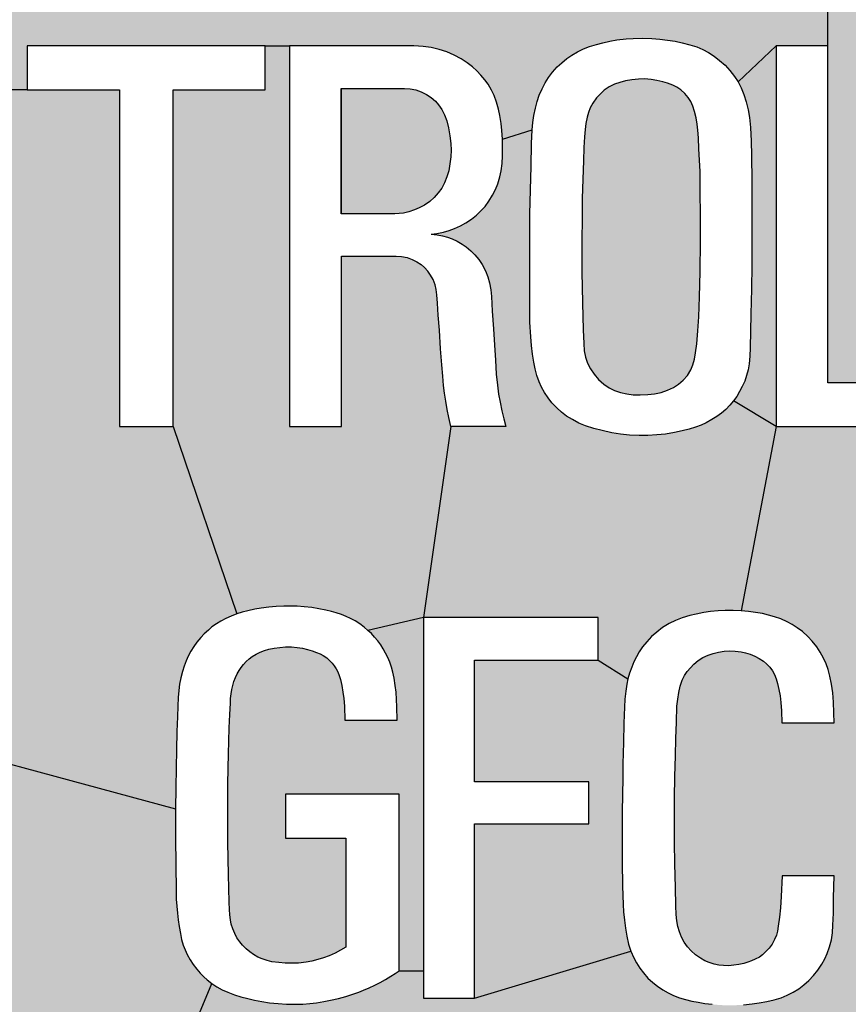
# Model space of a CAD drawing. Extents: x 0 to 42, y 0 to 31.
# Drawn here: x 12.5 to 13, y 24.5 to 25.2 of the extents above; entities that cross this region are included whole.
import ezdxf

# ---------------------------------------------------------------- set-up
doc = ezdxf.new("R2010")
doc.units = 0
doc.header["$MEASUREMENT"] = 0
doc.layers.add('PMSRED186CCOM', color=10, linetype='CONTINUOUS')

msp = doc.modelspace()

# ---------------------------------------------------------------- hatches: boundary and pattern name
at = {"layer": 'PMSRED186CCOM'}
for points in [[(12.9649409, 25.3085833), (12.6470099, 25.3085833), (12.646588, 25.3046437), (12.6458479, 25.3004094), (12.645012, 25.2965971), (12.6440253, 25.2930871), (12.6429905, 25.2894816), (12.6417728, 25.286123), (12.6402448, 25.2826926), (12.6384381, 25.2791112), (12.6367189, 25.2760547), (12.6347928, 25.2730143), (12.6324448, 25.2699422), (12.6298582, 25.2671964), (12.6271361, 25.2645859), (12.6241278, 25.2622141), (12.6210715, 25.2600889), (12.617832, 25.2582742), (12.6144575, 25.2565391), (12.6105417, 25.2548599), (12.6070079, 25.2534751), (12.603291, 25.2522653), (12.5999561, 25.2512945), (12.5961358, 25.2503711), (12.5922837, 25.2495991), (12.5883679, 25.249042), (12.584428, 25.2486201), (12.5803052, 25.2484053), (12.5766522, 25.2483734), (12.572601, 25.2484848), (12.5689876, 25.2487397), (12.5655094, 25.2491295), (12.5616811, 25.2497423), (12.5576858, 25.250618), (12.5542554, 25.2514456), (12.5509525, 25.2524565), (12.5469331, 25.2537377), (12.5436381, 25.2551463), (12.540375, 25.256555), (12.5372391, 25.2583458), (12.5345409, 25.2600889), (12.5320815, 25.2618479), (12.5297256, 25.2638933), (12.5273379, 25.2662173), (12.5251811, 25.268446), (12.5230718, 25.2710087), (12.5211856, 25.2736829), (12.5194266, 25.2765641), (12.5178031, 25.2796602), (12.5162987, 25.2832418), (12.5150253, 25.2863935), (12.5138155, 25.289641), (12.5129481, 25.2930791), (12.5120247, 25.2966448), (12.5114198, 25.3001946), (12.5108229, 25.3041502), (12.5105428, 25.3080582), (12.5104209, 25.3119484), (12.5104209, 25.32934), (12.4949241, 25.3246128), (12.4953699, 25.3209993), (12.4955926, 25.3164787), (12.4955369, 25.3123558), (12.4953539, 25.3085833), (12.494932, 25.3046437), (12.4941919, 25.3004094), (12.493356, 25.2965971), (12.4923693, 25.2930871), (12.4913345, 25.2894816), (12.4901168, 25.286123), (12.4885888, 25.2826926), (12.4867821, 25.2791112), (12.4850629, 25.2760547), (12.4831368, 25.2730143), (12.4807888, 25.2699422), (12.4782022, 25.2671964), (12.4754801, 25.2645859), (12.4724718, 25.2622141), (12.4694155, 25.2600889), (12.466176, 25.2582742), (12.4628015, 25.2565391), (12.4588857, 25.2548599), (12.4553519, 25.2534751), (12.451635, 25.2522653), (12.4483001, 25.2512945), (12.4444798, 25.2503711), (12.4406277, 25.2495991), (12.4367119, 25.249042), (12.432772, 25.2486201), (12.4286492, 25.2484053), (12.4292858, 25.1354871), (12.4573923, 25.1354871), (12.4573923, 25.108556), (12.4723869, 25.108556), (12.4723869, 25.1354871), (12.6186989, 25.1354871), (12.6336369, 25.1354871), (12.6655414, 25.1354871), (12.7102422, 25.1354871), (12.715846, 25.1351417), (12.7207411, 25.1345239), (12.7257669, 25.1332051), (12.7305195, 25.1318032), (12.7349868, 25.1298547), (12.739276, 25.1275971), (12.7428997, 25.1251022), (12.7462265, 25.1225951), (12.7490066, 25.1201833), (12.7514898, 25.117522), (12.75389, 25.1145635), (12.7558029, 25.1118901), (12.7580009, 25.1083258), (12.7595336, 25.1049276), (12.7609238, 25.1009831), (12.7621949, 25.0966583), (12.7630859, 25.0925949), (12.7638939, 25.0878662), (12.7643811, 25.0834701), (12.7646781, 25.0782423), (12.7829831, 25.083899), (12.783397, 25.0883103), (12.7840082, 25.09259), (12.7849302, 25.0972176), (12.785993, 25.1012152), (12.7873381, 25.1051656), (12.7890874, 25.1091349), (12.7909592, 25.1127091), (12.7930755, 25.1159916), (12.7955117, 25.1193495), (12.7983805, 25.1225476), (12.801174, 25.1251529), (12.8043815, 25.1277489), (12.8074101, 25.1298652), (12.8108527, 25.1319158), (12.8145303, 25.1336652), (12.8182834, 25.1351232), (12.8224406, 25.1364207), (12.8265134, 25.1374363), (12.8306426, 25.1383208), (12.8351291, 25.1391024), (12.840735, 25.1397693), (12.8450993, 25.1400431), (12.8505735, 25.1402771), (12.8565181, 25.1401086), (12.8615313, 25.1397131), (12.8662061, 25.1390837), (12.8708995, 25.1383302), (12.8752451, 25.1374082), (12.8800327, 25.136168), (12.8842464, 25.1348033), (12.8878584, 25.1332608), (12.8913574, 25.1314174), (12.8948845, 25.129141), (12.8982894, 25.126592), (12.901666, 25.1235447), (12.9046289, 25.1204219), (12.9074037, 25.1166971), (12.9096517, 25.1132828), (12.9329709, 25.1354871), (12.9649409, 25.1354871)], [(13.0861769, 25.3085833), (12.9649409, 25.3085833), (12.9649409, 25.1354871), (12.9649409, 24.9284231), (13.0392429, 24.9284231), (13.0542069, 24.9284231), (13.0542069, 25.1354871), (13.0861769, 25.1354871)], [(12.7329844, 24.9014871), (12.7316838, 24.907033), (12.7306978, 24.91194), (12.7297709, 24.9170133), (12.7289393, 24.9219321), (12.728464, 24.9267797), (12.7279887, 24.9325541), (12.7274421, 24.9393502), (12.7266105, 24.9491758), (12.7258739, 24.9606769), (12.7252086, 24.9699206), (12.72465, 24.9772514), (12.7243056, 24.9825505), (12.7239848, 24.9856396), (12.7233431, 24.9885505), (12.7219888, 24.9918298), (12.7204441, 24.9946338), (12.718745, 24.9970218), (12.7166896, 24.9992675), (12.7146961, 25.0010735), (12.7119991, 25.002832), (12.7091595, 25.0042695), (12.7061654, 25.0053389), (12.7025415, 25.0060755), (12.6992409, 25.0062599), (12.6656203, 25.0062599), (12.6656203, 24.9014871), (12.6336369, 24.9014871), (12.6336369, 25.1354871), (12.6186989, 25.1354871), (12.6186989, 25.108556), (12.5620927, 25.108556), (12.5620927, 24.9014871), (12.6012091, 24.7862901), (12.6045862, 24.7873127), (12.6081481, 24.7882065), (12.6123484, 24.7891355), (12.6163489, 24.7898352), (12.6209954, 24.7905044), (12.6255263, 24.7908741), (12.6301268, 24.7910988), (12.6340503, 24.7911432), (12.6383276, 24.7909911), (12.6427279, 24.7906752), (12.6473822, 24.7901675), (12.6518055, 24.7894584), (12.6559906, 24.7886441), (12.6595294, 24.7878134), (12.662445, 24.7869523), (12.6656375, 24.7859063), (12.6685992, 24.7847972), (12.6712841, 24.7834589), (12.6741459, 24.7819587), (12.6768847, 24.7801431), (12.6796234, 24.7781815), (12.6819543, 24.776189), (12.7160527, 24.7841888)], [(12.9329709, 25.1354871), (12.9096517, 25.1132828), (12.9115609, 25.1097462), (12.9132446, 25.1055323), (12.9146366, 25.1011492), (12.9158502, 25.0962582), (12.9166025, 25.0915178), (12.9172893, 25.0853381), (12.9176183, 25.0769103), (12.917797, 25.0680689), (12.9180041, 25.0522954), (12.9181169, 25.0352424), (12.9181186, 25.0154044), (12.9180418, 25.0004862), (12.9179171, 24.9861094), (12.9175219, 24.9706196), (12.9170642, 24.9498554), (12.9169184, 24.9447787), (12.9165126, 24.9400559), (12.9157844, 24.9363316), (12.9147859, 24.9328049), (12.9137142, 24.9294658), (12.9122164, 24.9261264), (12.9106039, 24.9230261), (12.9087937, 24.9199991), (12.9068381, 24.9173046), (12.9329709, 24.9014871)], [(12.8865971, 25.0154044), (12.8865697, 25.0313955), (12.8864099, 25.0457584), (12.8862218, 25.0582023), (12.8851485, 25.0806044), (12.8849048, 25.0837108), (12.8844345, 25.0874357), (12.8837763, 25.0911696), (12.8827509, 25.0952143), (12.8817634, 25.0985252), (12.8805311, 25.1012056), (12.8788945, 25.1038487), (12.8768723, 25.1062942), (12.8744738, 25.1085141), (12.8718872, 25.1100377), (12.869498, 25.1112793), (12.8662436, 25.1124833), (12.8633656, 25.1134333), (12.8597255, 25.1142516), (12.8561041, 25.1148537), (12.8521444, 25.1151923), (12.8484008, 25.1150322), (12.8442904, 25.1146936), (12.8402836, 25.1139787), (12.836794, 25.113057), (12.8336806, 25.1119378), (12.8302757, 25.1102165), (12.8272847, 25.1082883), (12.8251967, 25.1063131), (12.8226005, 25.1036041), (12.8201832, 25.1002369), (12.8187348, 25.0974057), (12.8175496, 25.0945652), (12.8167502, 25.091687), (12.8159694, 25.0877459), (12.8154803, 25.0840024), (12.8151607, 25.0796381), (12.8147654, 25.0730353), (12.8144645, 25.0647393), (12.8142106, 25.0534993), (12.813806, 25.0417607), (12.8136839, 25.0298813), (12.8135774, 25.0154044), (12.8136179, 24.996533), (12.8140028, 24.977579), (12.8143875, 24.9609968), (12.8147102, 24.9524977), (12.8149805, 24.9480451), (12.8158231, 24.9442169), (12.8170612, 24.9404823), (12.8187881, 24.9370598), (12.821035, 24.9335956), (12.8238023, 24.9304437), (12.8269856, 24.9275516), (12.8303353, 24.9253462), (12.8336017, 24.9236921), (12.8373467, 24.9223709), (12.8411021, 24.9216113), (12.8451489, 24.9210705), (12.8494141, 24.9209456), (12.854033, 24.9210808), (12.8581942, 24.9216738), (12.8622513, 24.9225061), (12.8661731, 24.9238481), (12.8698039, 24.9254293), (12.8729662, 24.9275203), (12.8758479, 24.9300065), (12.8784694, 24.9328777), (12.8805707, 24.9362588), (12.8818191, 24.9393277), (12.8828803, 24.9428438), (12.8835043, 24.9467448), (12.8842326, 24.9522791), (12.8848566, 24.9602583), (12.8854496, 24.9689757), (12.8858659, 24.9812617), (12.8863339, 24.9966371)], [(12.5620927, 24.9014871), (12.5291607, 24.9014871), (12.5291607, 25.108556), (12.4723869, 25.108556), (12.4573923, 25.108556), (12.4573923, 24.9014871), (12.4082918, 24.9014871), (12.3483593, 24.7763296), (12.3512642, 24.7736714), (12.354042, 24.7706629), (12.356557, 24.7675032), (12.3585865, 24.7646458), (12.3605921, 24.7613906), (12.362375, 24.7579124), (12.3639987, 24.7542274), (12.3652005, 24.7509006), (12.3662194, 24.747319), (12.3670868, 24.7435703), (12.367628, 24.7396784), (12.3678588, 24.7364949), (12.3679259, 24.7335659), (12.3679259, 24.719335), (12.5636291, 24.6664105), (12.5637674, 24.6794424), (12.5639521, 24.6917819), (12.5640826, 24.7027598), (12.5644444, 24.7140992), (12.5647135, 24.7229999), (12.5649445, 24.7295696), (12.5651214, 24.7350162), (12.5655599, 24.739209), (12.5660829, 24.7431786), (12.5668906, 24.7469558), (12.5678215, 24.7508562), (12.5688293, 24.754241), (12.5700756, 24.7574875), (12.5713834, 24.7604261), (12.5730065, 24.7634648), (12.5747914, 24.7662959), (12.5767299, 24.7688807), (12.5790916, 24.7717577), (12.5812149, 24.774035), (12.5837768, 24.7763968), (12.5859462, 24.778266), (12.5887542, 24.7801969), (12.5914314, 24.7819278), (12.5945008, 24.7835588), (12.5977318, 24.7850054), (12.6012091, 24.7862901)], [(12.6655414, 25.0323347), (12.6984806, 25.0323347), (12.7038128, 25.032737), (12.707199, 25.0334736), (12.7105972, 25.0346855), (12.7135318, 25.0359093), (12.7167254, 25.0374895), (12.7199333, 25.0397233), (12.7227015, 25.0422184), (12.7252322, 25.0451292), (12.7273829, 25.0480996), (12.7289868, 25.0512005), (12.7305195, 25.0550026), (12.7316838, 25.0587571), (12.7323849, 25.0630344), (12.7328719, 25.0673711), (12.7330621, 25.0712918), (12.7328482, 25.075379), (12.732361, 25.0801077), (12.731553, 25.0851216), (12.7304006, 25.089387), (12.7291056, 25.0930582), (12.7274421, 25.0963494), (12.7253511, 25.0993079), (12.7234264, 25.1015891), (12.7207888, 25.1038227), (12.7180442, 25.1057001), (12.7147649, 25.1072803), (12.7114501, 25.1084683), (12.7079806, 25.1090505), (12.7044184, 25.1092994), (12.6655414, 25.1092994)], [(12.9329709, 24.9014871), (12.9068381, 24.9173046), (12.9044869, 24.9145895), (12.9021048, 24.9120615), (12.8994103, 24.9096792), (12.8966121, 24.9075884), (12.8935326, 24.9057365), (12.8900063, 24.9036977), (12.886979, 24.9022829), (12.8834524, 24.9010348), (12.8795306, 24.8999425), (12.8752236, 24.898871), (12.8704799, 24.8977267), (12.8648831, 24.8968841), (12.8595984, 24.8963847), (12.8541163, 24.8960414), (12.8486858, 24.8959581), (12.8428499, 24.8962806), (12.8373156, 24.8968527), (12.8318853, 24.8976537), (12.8260908, 24.8989854), (12.8209622, 24.9003169), (12.8158545, 24.9019602), (12.8115788, 24.9036352), (12.8076881, 24.9057887), (12.8041407, 24.9079628), (12.8009262, 24.910366), (12.7980445, 24.9130497), (12.7950797, 24.91615), (12.792864, 24.9190315), (12.790596, 24.9223917), (12.7887964, 24.9256167), (12.7873193, 24.9289975), (12.7858732, 24.9329091), (12.7848537, 24.9368829), (12.7840319, 24.9410857), (12.7832517, 24.9459855), (12.7826482, 24.9513637), (12.7821697, 24.95669), (12.7816289, 24.9657404), (12.7815559, 24.9754985), (12.7815147, 24.9875345), (12.7814523, 25.0025042), (12.7814785, 25.0154044), (12.7815627, 25.0319505), (12.7819673, 25.0469434), (12.7822776, 25.0613908), (12.7826539, 25.0754712), (12.7829831, 25.083899), (12.7646781, 25.0782423), (12.7647614, 25.0726106), (12.7647494, 25.0678463), (12.7645356, 25.0632719), (12.7639653, 25.058769), (12.7630623, 25.0549195), (12.761779, 25.0507372), (12.7603297, 25.0471729), (12.7586661, 25.0437628), (12.7563137, 25.0401272), (12.7539613, 25.0367885), (12.7513948, 25.0339964), (12.7486266, 25.0313232), (12.7455968, 25.0289708), (12.7422581, 25.0267489), (12.7388246, 25.0247646), (12.7352364, 25.0232558), (12.7318383, 25.021925), (12.7284284, 25.0209864), (12.7243887, 25.0202262), (12.7208871, 25.019837), (12.72446, 25.0193943), (12.7277749, 25.0188002), (12.7309828, 25.0179091), (12.7338343, 25.0167925), (12.7368522, 25.0154853), (12.7398343, 25.0136913), (12.7423414, 25.0118855), (12.7452048, 25.0095684), (12.7476642, 25.0069902), (12.7501354, 25.0040675), (12.7522148, 25.0010021), (12.7542583, 24.9972001), (12.7557079, 24.9935169), (12.7568009, 24.9897624), (12.7575612, 24.9855921), (12.7578584, 24.9813623), (12.7584048, 24.9723563), (12.7591178, 24.9614613), (12.7597475, 24.9514571), (12.7603177, 24.9423442), (12.7608285, 24.9336946), (12.7615652, 24.9269936), (12.7623018, 24.9214331), (12.7632167, 24.9163955), (12.7642267, 24.911239), (12.7655336, 24.9063082), (12.7667689, 24.9014871), (12.7329844, 24.9014871), (12.7160527, 24.7841888), (12.8234729, 24.7841888), (12.8234729, 24.7578998), (12.8419102, 24.7464689), (12.8428848, 24.7499059), (12.8442422, 24.753578), (12.8455475, 24.7569369), (12.8470876, 24.7599564), (12.848793, 24.7629584), (12.8508466, 24.7660388), (12.8535006, 24.7691105), (12.8564593, 24.7723912), (12.8595743, 24.7750625), (12.8632205, 24.7778993), (12.8673017, 24.7804141), (12.8711129, 24.7821979), (12.8752984, 24.7839033), (12.879919, 24.785312), (12.8838783, 24.7862175), (12.888464, 24.7871395), (12.8927539, 24.7878181), (12.8973572, 24.7882463), (12.9017341, 24.7884359), (12.9065723, 24.7884803), (12.91148, 24.7882721)], [(13.6471284, 24.9014871), (13.4342569, 24.9014871), (13.4004724, 24.9014871), (13.3991718, 24.907033), (13.3981858, 24.91194), (13.3972589, 24.9170133), (13.3964273, 24.9219321), (13.395952, 24.9267797), (13.3954767, 24.9325541), (13.3949301, 24.9393502), (13.3940985, 24.9491758), (13.3933619, 24.9606769), (13.3926966, 24.9699206), (13.392138, 24.9772514), (13.3917936, 24.9825505), (13.3914728, 24.9856396), (13.3908311, 24.9885505), (13.3894768, 24.9918298), (13.3879321, 24.9946338), (13.386233, 24.9970218), (13.3841776, 24.9992675), (13.3821841, 25.0010735), (13.3794871, 25.002832), (13.3766475, 25.0042695), (13.3736534, 25.0053389), (13.3700295, 25.0060755), (13.3667289, 25.0062599), (13.3331083, 25.0062599), (13.3331083, 24.9014871), (13.3011249, 24.9014871), (13.2862347, 24.9014871), (13.1754429, 24.9014871), (13.1754429, 24.9284231), (13.1604789, 24.9284231), (13.1604789, 24.9014871), (13.0542069, 24.9014871), (13.0542069, 24.9284231), (13.0392429, 24.9284231), (13.0392429, 24.9014871), (12.9329709, 24.9014871), (12.91148, 24.7882721), (12.9161092, 24.7878789), (12.9202599, 24.7872542), (12.924576, 24.7864703), (12.9282828, 24.7855904), (12.9321115, 24.7845117), (12.9359578, 24.7831985), (12.9397516, 24.7815104), (12.9428234, 24.7798137), (12.9460256, 24.7777601), (12.9491669, 24.7753932), (12.9524908, 24.7724607), (12.9552581, 24.7695022), (12.9579816, 24.7659866), (12.9600701, 24.7627932), (12.9621672, 24.7591646), (12.9637596, 24.7557014), (12.9649951, 24.7522033), (12.9661089, 24.7479656), (12.9670749, 24.7431971), (12.9679276, 24.737715), (12.9683801, 24.7320676), (12.9685978, 24.7255935), (12.9687019, 24.7192584), (12.9366448, 24.7192584), (12.9363755, 24.7267074), (12.9360186, 24.7317805), (12.9354357, 24.7360182), (12.9347918, 24.7398034), (12.9338345, 24.7435886), (12.9330253, 24.7463732), (12.9320245, 24.7491402), (12.9307454, 24.7513679), (12.9290922, 24.7535172), (12.9270995, 24.7555794), (12.9252373, 24.7572937), (12.9226006, 24.7589558), (12.9198857, 24.7603219), (12.9170925, 24.7614879), (12.9141165, 24.7623842), (12.9114624, 24.7629497), (12.9079035, 24.7634196), (12.9041705, 24.7636199), (12.9010728, 24.763411), (12.8975659, 24.7627932), (12.8943811, 24.7620711), (12.8911877, 24.7609919), (12.8880028, 24.7594692), (12.88514, 24.7576766), (12.8824687, 24.7554751), (12.8803105, 24.7531779), (12.8784137, 24.7508197), (12.8767689, 24.748357), (12.8752722, 24.7455205), (12.8739759, 24.7418919), (12.873097, 24.7380196), (12.8725138, 24.7339471), (12.8720526, 24.7295093), (12.8716525, 24.7197288), (12.8712694, 24.7097566), (12.8710607, 24.6989751), (12.8706779, 24.6862708), (12.8705124, 24.6731398), (12.870556, 24.6584776), (12.8705908, 24.6457906), (12.8707474, 24.6326946), (12.8711304, 24.6182238), (12.8713827, 24.6069291), (12.8715133, 24.6014991), (12.8719134, 24.5975574), (12.8725138, 24.5940593), (12.8734971, 24.5908397), (12.8749156, 24.5875852), (12.8764123, 24.5846092), (12.8784659, 24.5817551), (12.8807804, 24.5791881), (12.8835301, 24.5766471), (12.886541, 24.5746719), (12.8890906, 24.5731229), (12.8919274, 24.571922), (12.8949989, 24.5710258), (12.8977748, 24.5703993), (12.9005594, 24.5701295), (12.9037877, 24.57006), (12.9069551, 24.5703123), (12.9101399, 24.570756), (12.9130724, 24.571461), (12.9157177, 24.5722004), (12.9177973, 24.5729577), (12.9202077, 24.5739931), (12.9227225, 24.5753505), (12.924602, 24.5768212), (12.9268035, 24.5787094), (12.9288138, 24.5807978), (12.9306324, 24.583391), (12.9321029, 24.5861059), (12.9332081, 24.5887861), (12.933791, 24.5913182), (12.9343392, 24.5944421), (12.9350613, 24.5999589), (12.9356531, 24.6056325), (12.9361143, 24.612498), (12.9366617, 24.6252459), (12.9686761, 24.6252459), (12.9683715, 24.6116889), (12.9682582, 24.6023345), (12.9679624, 24.5949555), (12.967658, 24.5901782), (12.9670054, 24.5859929), (12.965874, 24.5815724), (12.9644122, 24.5775869), (12.9629242, 24.5742369), (12.9611142, 24.5709563), (12.9587822, 24.5673798), (12.9560846, 24.5639861), (12.9532481, 24.5609668), (12.9501674, 24.5582866), (12.9470349, 24.5559196), (12.9434411, 24.5537444), (12.9398909, 24.5518473), (12.9360884, 24.550368), (12.9319288, 24.5490805), (12.9272474, 24.5480102), (12.9225571, 24.5471659), (12.9182412, 24.5465133), (12.9130637, 24.5460175), (12.9079384, 24.5457563), (12.9024563, 24.5456433), (12.897331, 24.5459566), (12.8935893, 24.5463132), (12.7471284, 24.1926888), (12.5071284, 24.0201888), (12.5071284, 23.9501888), (13.4908784, 23.9501888, 0.41421356), (13.6471284, 24.1064388)], [(12.7160527, 24.7841888), (12.6819543, 24.776189), (12.6840699, 24.7742349), (12.6860315, 24.7720039), (12.6880472, 24.7696576), (12.689801, 24.7672958), (12.6913089, 24.7648187), (12.6927936, 24.7622185), (12.6941936, 24.7595106), (12.6953784, 24.7566336), (12.6963862, 24.7534947), (12.6972324, 24.7504406), (12.6980249, 24.7467635), (12.6987557, 24.7423016), (12.6992941, 24.7381551), (12.6995097, 24.7337238), (12.6997558, 24.7291849), (12.6998719, 24.7209322), (12.6678261, 24.7209322), (12.6674531, 24.7296927), (12.6670454, 24.7343163), (12.6665606, 24.7382859), (12.6658453, 24.7422092), (12.665022, 24.7458865), (12.6642835, 24.7483559), (12.6634065, 24.7506945), (12.6623603, 24.7526332), (12.6612219, 24.7543334), (12.6599524, 24.756072), (12.6583678, 24.7577643), (12.6566214, 24.7592568), (12.6544443, 24.7606954), (12.6525903, 24.7617416), (12.6503208, 24.7626186), (12.6476667, 24.7636033), (12.6447127, 24.7644803), (12.6417816, 24.7651573), (12.638489, 24.7657266), (12.6348349, 24.7660498), (12.631327, 24.7660266), (12.6277267, 24.7657573), (12.6243496, 24.765311), (12.6210261, 24.7645957), (12.6182796, 24.7638418), (12.6156256, 24.762811), (12.6130869, 24.7615724), (12.6107867, 24.7601415), (12.6088634, 24.7586568), (12.6069788, 24.7569565), (12.6053401, 24.7552104), (12.6038863, 24.7533794), (12.6026477, 24.7515408), (12.6015552, 24.7495406), (12.6003936, 24.7472558), (12.599532, 24.7448016), (12.5988089, 24.7423938), (12.5983166, 24.7398245), (12.5978858, 24.7372704), (12.5974779, 24.7342316), (12.5973319, 24.7314852), (12.5969549, 24.7244539), (12.5966779, 24.7162455), (12.5964317, 24.7080524), (12.5961778, 24.700198), (12.5959855, 24.6914974), (12.595847, 24.6813888), (12.5958163, 24.6723033), (12.5957393, 24.6642719), (12.5957625, 24.6544173), (12.5958395, 24.6458934), (12.5959085, 24.6358772), (12.5961856, 24.6258995), (12.5964011, 24.6177064), (12.5966702, 24.6091596), (12.596801, 24.6046899), (12.5969779, 24.6013206), (12.5973471, 24.5982432), (12.5978781, 24.5954893), (12.5987551, 24.5926584), (12.5999937, 24.5897965), (12.601386, 24.5871425), (12.6030399, 24.5847269), (12.6048248, 24.5825804), (12.6069402, 24.5804648), (12.6092327, 24.5785493), (12.6114868, 24.5769109), (12.6141331, 24.575403), (12.6169257, 24.5741798), (12.6198799, 24.5731795), (12.6228878, 24.572518), (12.6270497, 24.5719334), (12.631027, 24.571618), (12.6350272, 24.5715717), (12.6391585, 24.5717025), (12.6438666, 24.572295), (12.6474744, 24.5729181), (12.651044, 24.5737797), (12.6546673, 24.5748952), (12.6580215, 24.5761492), (12.6617217, 24.5777802), (12.6651528, 24.5795572), (12.6683233, 24.5813934), (12.6683233, 24.6484072), (12.631191, 24.6484072), (12.631191, 24.675412), (12.7011835, 24.675412), (12.7011835, 24.566957), (12.7160527, 24.566957)], [(12.5859846, 24.5590169), (12.5829997, 24.5613477), (12.5809533, 24.563194), (12.5786608, 24.5654481), (12.5766068, 24.5678869), (12.5744374, 24.5707101), (12.5726297, 24.5736028), (12.5708141, 24.5768722), (12.5694679, 24.5798803), (12.5683754, 24.5827112), (12.5673369, 24.586173), (12.5665675, 24.5899348), (12.5658599, 24.5940584), (12.5651981, 24.598251), (12.5647367, 24.6023207), (12.5643442, 24.6065825), (12.564052, 24.6108521), (12.5638905, 24.6162526), (12.5636907, 24.6321384), (12.5636521, 24.6487322), (12.5636291, 24.6664105), (12.3679259, 24.719335), (12.335951, 24.719335), (12.335951, 24.7328262), (12.3358873, 24.7357784), (12.3354816, 24.7384368), (12.334821, 24.7412542), (12.3339215, 24.7440559), (12.3328231, 24.7466346), (12.3314542, 24.7492292), (12.3297748, 24.7517283), (12.3277373, 24.7541717), (12.3259068, 24.7560739), (12.3238375, 24.7578249), (12.3215055, 24.7594805), (12.3191655, 24.7609051), (12.3159739, 24.7623617), (12.3126869, 24.7633962), (12.3096545, 24.7641045), (12.3063912, 24.7644787), (12.3031917, 24.7645264), (12.3003982, 24.7643514), (12.297111, 24.7637386), (12.2941902, 24.7629664), (12.291293, 24.7617489), (12.2883481, 24.7603161), (12.2855149, 24.7584616), (12.2829439, 24.7563844), (12.28062, 24.7540365), (12.2786699, 24.7516248), (12.2769271, 24.7491098), (12.2753113, 24.7464436), (12.2741015, 24.7437135), (12.2729713, 24.740713), (12.2722709, 24.7376726), (12.2716979, 24.7346163), (12.2713478, 24.7311782), (12.2713398, 24.728098), (12.2716263, 24.7250497), (12.272263, 24.7218423), (12.2729952, 24.7192238), (12.2739344, 24.7163187), (12.2752874, 24.7134375), (12.276943, 24.7105403), (12.2788213, 24.7078821), (12.2810178, 24.7054307), (12.2831749, 24.7033614), (12.2856819, 24.7013158), (12.289326, 24.6988015), (12.3403069, 24.6695259), (12.343552, 24.6675538), (12.3467515, 24.6654366), (12.3496486, 24.66324), (12.3524819, 24.6608045), (12.3553234, 24.6580188), (12.3579259, 24.655281), (12.360035, 24.6524236), (12.3623034, 24.6494151), (12.3645877, 24.6457857), (12.3664978, 24.6422441), (12.3680658, 24.6387341), (12.3694347, 24.6353355), (12.3705491, 24.6319769), (12.3714801, 24.6283396), (12.3722203, 24.6247819), (12.3726979, 24.6211128), (12.3731436, 24.6174993), (12.3733664, 24.6129787), (12.3733107, 24.6088558), (12.3731277, 24.6050833), (12.3727058, 24.6011437), (12.3719657, 24.5969094), (12.3711298, 24.5930971), (12.3701431, 24.5895871), (12.3691083, 24.5859816), (12.3678906, 24.582623), (12.3663626, 24.5791926), (12.3645558, 24.5756112), (12.3628366, 24.5725547), (12.3609106, 24.5695143), (12.3585626, 24.5664422), (12.355976, 24.5636964), (12.3532539, 24.5610859), (12.3502456, 24.5587141), (12.3471893, 24.5565889), (12.3439498, 24.5547742), (12.3405753, 24.5530391), (12.3366595, 24.5513599), (12.3331257, 24.5499751), (12.3294088, 24.5487653), (12.3260738, 24.5477945), (12.3222536, 24.5468711), (12.3184015, 24.5460991), (12.3144857, 24.545542), (12.3105458, 24.5451201), (12.306423, 24.5449053), (12.3571284, 24.3701888), (12.5071284, 24.3701888)], [(12.8399958, 24.7339646), (12.8405265, 24.7387331), (12.8412486, 24.7431012), (12.8419102, 24.7464689), (12.8234729, 24.7578998), (12.7475636, 24.7578998), (12.7475636, 24.6830242), (12.8178967, 24.6830242), (12.8178967, 24.6572089), (12.7475636, 24.6572089), (12.7475636, 24.5501888), (12.8437026, 24.5789183), (12.8422668, 24.5833735), (12.8411443, 24.5882552), (12.8403873, 24.5930325), (12.8397173, 24.5981403), (12.8392039, 24.603222), (12.8388558, 24.6077382), (12.8385338, 24.6189113), (12.8383688, 24.6338693), (12.8383426, 24.6516902), (12.8383948, 24.6648211), (12.8385078, 24.6749674), (12.8386643, 24.6857574), (12.8387338, 24.6940847), (12.8390993, 24.7073027), (12.8393954, 24.7190673), (12.8397173, 24.7288829)], [(12.8935893, 24.5463132), (12.8891601, 24.5468093), (12.8849835, 24.5475836), (12.8812329, 24.5483233), (12.8771868, 24.5493241), (12.8736712, 24.5503593), (12.8699122, 24.5517603), (12.8665967, 24.5533527), (12.8633336, 24.5552324), (12.8600442, 24.557486), (12.8571466, 24.5597659), (12.8541619, 24.5624894), (12.8514122, 24.565622), (12.849115, 24.5686067), (12.847105, 24.5717654), (12.8455039, 24.5748371), (12.8437026, 24.5789183), (12.7475636, 24.5501888), (12.7160527, 24.5501888), (12.7160527, 24.566957), (12.7011835, 24.566957), (12.6986864, 24.5652789), (12.6961017, 24.5636173), (12.6926628, 24.5615864), (12.689424, 24.5597399), (12.686193, 24.5580937), (12.6827005, 24.5564167), (12.6792457, 24.5549254), (12.6762461, 24.5537549), (12.6726612, 24.5524548), (12.6682686, 24.5510932), (12.6637605, 24.5498239), (12.6590139, 24.54877), (12.6547211, 24.5479931), (12.6503208, 24.5472853), (12.646182, 24.5468313), (12.6419356, 24.5464852), (12.6365506, 24.5463313), (12.6318116, 24.5464314), (12.6266573, 24.5467623), (12.6214877, 24.5472469), (12.6166334, 24.5480083), (12.6122485, 24.5488161), (12.6079866, 24.5498317), (12.6037938, 24.5510162), (12.5997859, 24.5522086), (12.5957625, 24.5537317), (12.5922466, 24.5552857), (12.5890233, 24.5570089), (12.5859846, 24.5590169), (12.5071284, 24.3701888), (12.7471284, 24.1926888)]]:
    msp.add_hatch(color=7, dxfattribs=at).paths.add_polyline_path(points)

# ---------------------------------------------------------------- linework, layer by layer
at = {"layer": 'PMSRED186CCOM', "color": 7}
for points in [[(12.9649409, 25.1354871), (12.9649409, 25.3085833)], [(12.6186989, 25.1354871), (12.6336369, 25.1354871)], [(12.9329709, 25.1354871), (12.9096517, 25.1132828)], [(12.4723869, 25.108556), (12.4573923, 25.108556)], [(12.7646781, 25.0782423), (12.7829831, 25.083899)], [(12.9329709, 24.9014871), (12.9068381, 24.9173046)], [(12.5620927, 24.9014871), (12.6012091, 24.7862901)], [(12.7329844, 24.9014871), (12.7160527, 24.7841888)], [(12.9329709, 24.9014871), (12.91148, 24.7882721)], [(12.7160527, 24.7841888), (12.6819543, 24.776189)], [(12.8234729, 24.7578998), (12.8419102, 24.7464689)], [(12.3679259, 24.719335), (12.5636291, 24.6664105)], [(12.7475636, 24.5501888), (12.8437026, 24.5789183)], [(12.7011835, 24.566957), (12.7160527, 24.566957)], [(12.5071284, 24.3701888), (12.5859846, 24.5590169)]]:
    msp.add_lwpolyline(points, dxfattribs=at)
at = {"layer": 'PMSRED186CCOM', "color": 7, "linetype": 'Continuous'}
for points in [[(12.7814785, 25.0154044), (12.7815627, 25.0319505), (12.7819673, 25.0469434), (12.7822776, 25.0613908), (12.7826539, 25.0754712), (12.7829831, 25.083899), (12.783397, 25.0883103), (12.7840082, 25.09259), (12.7849302, 25.0972176), (12.785993, 25.1012152), (12.7873381, 25.1051656), (12.7890874, 25.1091349), (12.7909592, 25.1127091), (12.7930755, 25.1159916), (12.7955117, 25.1193495), (12.7983805, 25.1225476), (12.801174, 25.1251529), (12.8043815, 25.1277489), (12.8074101, 25.1298652), (12.8108527, 25.1319158), (12.8145303, 25.1336652), (12.8182834, 25.1351232), (12.8224406, 25.1364207), (12.8265134, 25.1374363), (12.8306426, 25.1383208), (12.8351291, 25.1391024), (12.840735, 25.1397693), (12.8450993, 25.1400431), (12.8505735, 25.1402771), (12.8565181, 25.1401086), (12.8615313, 25.1397131), (12.8662061, 25.1390837), (12.8708995, 25.1383302), (12.8752451, 25.1374082), (12.8800327, 25.136168), (12.8842464, 25.1348033), (12.8878584, 25.1332608), (12.8913574, 25.1314174), (12.8948845, 25.129141), (12.8982894, 25.126592), (12.901666, 25.1235447), (12.9046289, 25.1204219), (12.9074037, 25.1166971), (12.9096517, 25.1132828), (12.9115609, 25.1097462), (12.9132446, 25.1055323), (12.9146366, 25.1011492), (12.9158502, 25.0962582), (12.9166025, 25.0915178), (12.9172893, 25.0853381), (12.9176183, 25.0769103), (12.917797, 25.0680689), (12.9180041, 25.0522954), (12.9181169, 25.0352424), (12.9181186, 25.0154044)], [(12.6655414, 25.1354871), (12.6336369, 25.1354871), (12.6336369, 24.9014871), (12.6336369, 24.9014871)], [(12.6336369, 25.1354871), (12.6336369, 24.9014871)], [(12.7208871, 25.019837), (12.7243887, 25.0202262), (12.7284284, 25.0209864), (12.7318383, 25.021925), (12.7352364, 25.0232558), (12.7388246, 25.0247646), (12.7422581, 25.0267489), (12.7455968, 25.0289708), (12.7486266, 25.0313232), (12.7513948, 25.0339964), (12.7539613, 25.0367885), (12.7563137, 25.0401272), (12.7586661, 25.0437628), (12.7603297, 25.0471729), (12.761779, 25.0507372), (12.7630623, 25.0549195), (12.7639653, 25.058769), (12.7645356, 25.0632719), (12.7647494, 25.0678463), (12.7647614, 25.0726106), (12.7646781, 25.0782423), (12.7643811, 25.0834701), (12.7638939, 25.0878662), (12.7630859, 25.0925949), (12.7621949, 25.0966583), (12.7609238, 25.1009831), (12.7595336, 25.1049276), (12.7580009, 25.1083258), (12.7558029, 25.1118901), (12.75389, 25.1145635), (12.7514898, 25.117522), (12.7490066, 25.1201833), (12.7462265, 25.1225951), (12.7428997, 25.1251022), (12.739276, 25.1275971), (12.7349868, 25.1298547), (12.7305195, 25.1318032), (12.7257669, 25.1332051), (12.7207411, 25.1345239), (12.715846, 25.1351417), (12.7102422, 25.1354871), (12.6655414, 25.1354871)], [(12.8865971, 25.0154044), (12.8865697, 25.0313955), (12.8864099, 25.0457584), (12.8862218, 25.0582023), (12.8855539, 25.0721417), (12.8852811, 25.0789138), (12.8849048, 25.0837108), (12.8844345, 25.0874357), (12.8837763, 25.0911696), (12.8827509, 25.0952143), (12.8817634, 25.0985252), (12.8805311, 25.1012056), (12.8788945, 25.1038487), (12.8768723, 25.1062942), (12.8744738, 25.1085141), (12.8718872, 25.1100377), (12.869498, 25.1112793), (12.8662436, 25.1124833), (12.8633656, 25.1134333), (12.8597255, 25.1142516), (12.8561041, 25.1148537), (12.8521444, 25.1151923), (12.8484008, 25.1150322), (12.8442904, 25.1146936), (12.8402836, 25.1139787), (12.836794, 25.113057), (12.8336806, 25.1119378), (12.8302757, 25.1102165), (12.8272847, 25.1082883), (12.8251967, 25.1063131), (12.8226005, 25.1036041), (12.8201832, 25.1002369), (12.8187348, 25.0974057), (12.8175496, 25.0945652), (12.8167502, 25.091687), (12.8159694, 25.0877459), (12.8154803, 25.0840024), (12.8151607, 25.0796381), (12.8147654, 25.0730353), (12.8144645, 25.0647393), (12.8142106, 25.0534993), (12.813806, 25.0417607), (12.8136839, 25.0298813), (12.8135774, 25.0154044)], [(12.7135318, 25.0359093), (12.7105972, 25.0346855), (12.707199, 25.0334736), (12.7038128, 25.032737), (12.6984806, 25.0323347), (12.6655414, 25.0323347), (12.6655414, 25.1092994)], [(12.6655414, 25.1092994), (12.6655414, 25.0323347)], [(12.6655414, 25.1092994), (12.7044184, 25.1092994), (12.7079806, 25.1090505), (12.7114501, 25.1084683), (12.7147649, 25.1072803), (12.7180442, 25.1057001), (12.7207888, 25.1038227), (12.7234264, 25.1015891), (12.7253511, 25.0993079), (12.7274421, 25.0963494), (12.7291056, 25.0930582), (12.7304006, 25.089387), (12.731553, 25.0851216), (12.732361, 25.0801077), (12.7328482, 25.075379), (12.7330621, 25.0712918), (12.7328719, 25.0673711), (12.7323849, 25.0630344), (12.7316838, 25.0587571), (12.7305195, 25.0550026), (12.7289868, 25.0512005), (12.7273829, 25.0480996), (12.7252322, 25.0451292), (12.7227015, 25.0422184), (12.7199333, 25.0397233), (12.7167254, 25.0374895), (12.7135318, 25.0359093)], [(12.7208871, 25.019837), (12.72446, 25.0193943), (12.7277749, 25.0188002), (12.7309828, 25.0179091), (12.7338343, 25.0167925), (12.7368522, 25.0154853), (12.7398343, 25.0136913), (12.7423414, 25.0118855), (12.7452048, 25.0095684), (12.7476642, 25.0069902), (12.7501354, 25.0040675), (12.7522148, 25.0010021), (12.7542583, 24.9972001), (12.7557079, 24.9935169), (12.7568009, 24.9897624), (12.7575612, 24.9855921), (12.7578584, 24.9813623), (12.7584048, 24.9723563), (12.7591178, 24.9614613), (12.7597475, 24.9514571), (12.7603177, 24.9423442), (12.7608285, 24.9336946), (12.7615652, 24.9269936), (12.7623018, 24.9214331), (12.7632167, 24.9163955), (12.7642267, 24.911239), (12.7655336, 24.9063082), (12.7667689, 24.9014871), (12.7329844, 24.9014871), (12.7316838, 24.907033), (12.7306978, 24.91194), (12.7297709, 24.9170133), (12.7289393, 24.9219321), (12.728464, 24.9267797), (12.7279887, 24.9325541), (12.7274421, 24.9393502), (12.7266105, 24.9491758), (12.7258739, 24.9606769), (12.7252086, 24.9699206), (12.72465, 24.9772514), (12.7243056, 24.9825505), (12.7239848, 24.9856396), (12.7233431, 24.9885505), (12.7219888, 24.9918298), (12.7204441, 24.9946338), (12.718745, 24.9970218), (12.7166896, 24.9992675), (12.7146961, 25.0010735)], [(12.9181186, 25.0154044), (12.9180418, 25.0004862), (12.9179171, 24.9861094), (12.9175219, 24.9706196), (12.9170642, 24.9498554), (12.9169184, 24.9447787), (12.9165126, 24.9400559), (12.9157844, 24.9363316), (12.9147859, 24.9328049), (12.9137142, 24.9294658), (12.9122164, 24.9261264), (12.9106039, 24.9230261), (12.9087937, 24.9199991), (12.9068381, 24.9173046), (12.9044869, 24.9145895), (12.9021048, 24.9120615), (12.8994103, 24.9096792), (12.8966121, 24.9075884), (12.8935326, 24.9057365), (12.8900063, 24.9036977), (12.886979, 24.9022829), (12.8834524, 24.9010348), (12.8795306, 24.8999425), (12.8752236, 24.898871), (12.8704799, 24.8977267), (12.8648831, 24.8968841), (12.8595984, 24.8963847), (12.8541163, 24.8960414), (12.8486858, 24.8959581), (12.8428499, 24.8962806), (12.8373156, 24.8968527), (12.8318853, 24.8976537), (12.8260908, 24.8989854), (12.8209622, 24.9003169), (12.8158545, 24.9019602), (12.8115788, 24.9036352), (12.8076881, 24.9057887), (12.8041407, 24.9079628), (12.8009262, 24.910366), (12.7980445, 24.9130497), (12.7950797, 24.91615), (12.792864, 24.9190315), (12.790596, 24.9223917), (12.7887964, 24.9256167), (12.7873193, 24.9289975), (12.7858732, 24.9329091), (12.7848537, 24.9368829), (12.7840319, 24.9410857), (12.7832517, 24.9459855), (12.7826482, 24.9513637), (12.7821697, 24.95669), (12.7816289, 24.9657404), (12.7815559, 24.9754985), (12.7815147, 24.9875345), (12.7814523, 25.0025042), (12.7814785, 25.0154044)], [(12.8135774, 25.0154044), (12.8136179, 24.996533), (12.8140028, 24.977579), (12.8143875, 24.9609968), (12.8147102, 24.9524977), (12.8149805, 24.9480451), (12.8158231, 24.9442169), (12.8170612, 24.9404823), (12.8187881, 24.9370598), (12.821035, 24.9335956), (12.8238023, 24.9304437), (12.8269856, 24.9275516), (12.8303353, 24.9253462), (12.8336017, 24.9236921), (12.8373467, 24.9223709), (12.8411021, 24.9216113), (12.8451489, 24.9210705), (12.8494141, 24.9209456), (12.854033, 24.9210808), (12.8581942, 24.9216738), (12.8622513, 24.9225061), (12.8661731, 24.9238481), (12.8698039, 24.9254293), (12.8729662, 24.9275203), (12.8758479, 24.9300065), (12.8784694, 24.9328777), (12.8805707, 24.9362588), (12.8818191, 24.9393277), (12.8828803, 24.9428438), (12.8835043, 24.9467448), (12.8842326, 24.9522791), (12.8848566, 24.9602583), (12.8854496, 24.9689757), (12.8858659, 24.9812617), (12.8863339, 24.9966371), (12.8865971, 25.0154044)], [(12.6336369, 24.9014871), (12.6656203, 24.9014871), (12.6656203, 25.0062599), (12.6992409, 25.0062599), (12.7025415, 25.0060755), (12.7061654, 25.0053389), (12.7091595, 25.0042695), (12.7119991, 25.002832), (12.7146961, 25.0010735)], [(12.6683233, 24.5813934), (12.6651528, 24.5795572), (12.6617217, 24.5777802), (12.6580215, 24.5761492), (12.6546673, 24.5748952), (12.651044, 24.5737797), (12.6474744, 24.5729181), (12.6438666, 24.572295), (12.6391585, 24.5717025), (12.6350272, 24.5715717), (12.631027, 24.571618), (12.6270497, 24.5719334), (12.6228878, 24.572518), (12.6198799, 24.5731795), (12.6169257, 24.5741798), (12.6141331, 24.575403), (12.6114868, 24.5769109), (12.6092327, 24.5785493), (12.6069402, 24.5804648), (12.6048248, 24.5825804), (12.6030399, 24.5847269), (12.601386, 24.5871425), (12.5999937, 24.5897965), (12.5987551, 24.5926584), (12.5978781, 24.5954893), (12.5973471, 24.5982432), (12.5969779, 24.6013206), (12.596801, 24.6046899), (12.5966702, 24.6091596), (12.5964011, 24.6177064), (12.5961856, 24.6258995), (12.5959085, 24.6358772), (12.5958395, 24.6458934), (12.5957625, 24.6544173), (12.5957393, 24.6642719), (12.5958163, 24.6723033), (12.595847, 24.6813888), (12.5959855, 24.6914974), (12.5961778, 24.700198), (12.5964317, 24.7080524), (12.5966779, 24.7162455), (12.5969549, 24.7244539), (12.5973319, 24.7314852), (12.5974779, 24.7342316), (12.5978858, 24.7372704), (12.5983166, 24.7398245), (12.5988089, 24.7423938), (12.599532, 24.7448016), (12.6003936, 24.7472558), (12.6015552, 24.7495406), (12.6026477, 24.7515408), (12.6038863, 24.7533794), (12.6053401, 24.7552104), (12.6069788, 24.7569565), (12.6088634, 24.7586568), (12.6107867, 24.7601415), (12.6130869, 24.7615724), (12.6156256, 24.762811), (12.6182796, 24.7638418), (12.6210261, 24.7645957), (12.6243496, 24.765311), (12.6277267, 24.7657573), (12.631327, 24.7660266), (12.6348349, 24.7660498), (12.638489, 24.7657266), (12.6417816, 24.7651573), (12.6447127, 24.7644803), (12.6476667, 24.7636033), (12.6503208, 24.7626186), (12.6525903, 24.7617416), (12.6544443, 24.7606954), (12.6566214, 24.7592568), (12.6583678, 24.7577643), (12.6599524, 24.756072), (12.6612219, 24.7543334), (12.6623603, 24.7526332), (12.6634065, 24.7506945), (12.6642835, 24.7483559), (12.665022, 24.7458865), (12.6658453, 24.7422092), (12.6665606, 24.7382859), (12.6670454, 24.7343163), (12.6674531, 24.7296927), (12.6678261, 24.7209322), (12.6998719, 24.7209322), (12.6997558, 24.7291849), (12.6995097, 24.7337238), (12.6992941, 24.7381551), (12.6987557, 24.7423016), (12.6980249, 24.7467635), (12.6972324, 24.7504406), (12.6963862, 24.7534947), (12.6953784, 24.7566336), (12.6941936, 24.7595106), (12.6927936, 24.7622185), (12.6913089, 24.7648187), (12.689801, 24.7672958), (12.6880472, 24.7696576), (12.6860315, 24.7720039), (12.6840699, 24.7742349), (12.6819543, 24.776189), (12.6796234, 24.7781815), (12.6768847, 24.7801431), (12.6741459, 24.7819587), (12.6712841, 24.7834589), (12.6685992, 24.7847972), (12.6656375, 24.7859063), (12.662445, 24.7869523), (12.6595294, 24.7878134), (12.6559906, 24.7886441), (12.6518055, 24.7894584), (12.6473822, 24.7901675), (12.6427279, 24.7906752), (12.6383276, 24.7909911), (12.6340503, 24.7911432), (12.6301268, 24.7910988), (12.6255263, 24.7908741), (12.6209954, 24.7905044), (12.6163489, 24.7898352), (12.6123484, 24.7891355), (12.6081481, 24.7882065), (12.6045862, 24.7873127), (12.6012091, 24.7862901), (12.5977318, 24.7850054), (12.5945008, 24.7835588), (12.5914314, 24.7819278), (12.5887542, 24.7801969), (12.5859462, 24.778266), (12.5837768, 24.7763968), (12.5812149, 24.774035), (12.5790916, 24.7717577), (12.5767299, 24.7688807), (12.5747914, 24.7662959), (12.5730065, 24.7634648), (12.5713834, 24.7604261), (12.5700756, 24.7574875), (12.5688293, 24.754241), (12.5678215, 24.7508562), (12.5668906, 24.7469558), (12.5660829, 24.7431786), (12.5655599, 24.739209), (12.5651214, 24.7350162), (12.5649445, 24.7295696), (12.5647135, 24.7229999), (12.5644444, 24.7140992), (12.5640826, 24.7027598), (12.5639521, 24.6917819), (12.5637674, 24.6794424), (12.5636291, 24.6664105), (12.5636521, 24.6487322), (12.5636907, 24.6321384), (12.5638905, 24.6162526), (12.564052, 24.6108521), (12.5643442, 24.6065825), (12.5647367, 24.6023207), (12.5651981, 24.598251), (12.5658599, 24.5940584), (12.5665675, 24.5899348), (12.5673369, 24.586173), (12.5683754, 24.5827112), (12.5694679, 24.5798803), (12.5708141, 24.5768722), (12.5726297, 24.5736028), (12.5744374, 24.5707101), (12.5766068, 24.5678869), (12.5786608, 24.5654481), (12.5809533, 24.563194), (12.5829997, 24.5613477), (12.5859846, 24.5590169), (12.5890233, 24.5570089), (12.5922466, 24.5552857), (12.5957625, 24.5537317), (12.5997859, 24.5522086), (12.6037938, 24.5510162), (12.6079866, 24.5498317), (12.6122485, 24.5488161), (12.6166334, 24.5480083), (12.6214877, 24.5472469), (12.6266573, 24.5467623), (12.6318116, 24.5464314), (12.6365506, 24.5463313), (12.6419356, 24.5464852), (12.646182, 24.5468313), (12.6503208, 24.5472853), (12.6547211, 24.5479931), (12.6590139, 24.54877), (12.6637605, 24.5498239), (12.6682686, 24.5510932), (12.6726612, 24.5524548), (12.6762461, 24.5537549), (12.6792457, 24.5549254)], [(12.9130637, 24.5460175), (12.9182412, 24.5465133), (12.9225571, 24.5471659), (12.9272474, 24.5480102), (12.9319288, 24.5490805), (12.9360884, 24.550368), (12.9398909, 24.5518473), (12.9434411, 24.5537444), (12.9470349, 24.5559196), (12.9501674, 24.5582866), (12.9532481, 24.5609668), (12.9560846, 24.5639861), (12.9587822, 24.5673798), (12.9611142, 24.5709563), (12.9629242, 24.5742369), (12.9644122, 24.5775869), (12.965874, 24.5815724), (12.9670054, 24.5859929), (12.967658, 24.5901782), (12.9679624, 24.5949555), (12.9682582, 24.6023345), (12.9683715, 24.6116889), (12.9686761, 24.6252459), (12.9366617, 24.6252459), (12.9361143, 24.612498), (12.9356531, 24.6056325), (12.9350613, 24.5999589), (12.9343392, 24.5944421), (12.933791, 24.5913182), (12.9332081, 24.5887861), (12.9321029, 24.5861059), (12.9306324, 24.583391), (12.9288138, 24.5807978), (12.9268035, 24.5787094), (12.924602, 24.5768212), (12.9227225, 24.5753505), (12.9202077, 24.5739931), (12.9177973, 24.5729577), (12.9157177, 24.5722004), (12.9130724, 24.571461), (12.9101399, 24.570756), (12.9069551, 24.5703123), (12.9037877, 24.57006), (12.9005594, 24.5701295), (12.8977748, 24.5703993), (12.8949989, 24.5710258), (12.8919274, 24.571922), (12.8890906, 24.5731229), (12.886541, 24.5746719), (12.8835301, 24.5766471), (12.8807804, 24.5791881), (12.8784659, 24.5817551), (12.8764123, 24.5846092), (12.8749156, 24.5875852), (12.8734971, 24.5908397), (12.8725138, 24.5940593), (12.8719134, 24.5975574), (12.8715133, 24.6014991), (12.8713827, 24.6069291), (12.8711304, 24.6182238), (12.8707474, 24.6326946), (12.8705908, 24.6457906), (12.870556, 24.6584776), (12.8705124, 24.6731398), (12.8706779, 24.6862708), (12.8710607, 24.6989751), (12.8712694, 24.7097566), (12.8716525, 24.7197288), (12.8720526, 24.7295093), (12.8725138, 24.7339471), (12.873097, 24.7380196), (12.8739759, 24.7418919), (12.8752722, 24.7455205), (12.8767689, 24.748357), (12.8784137, 24.7508197), (12.8803105, 24.7531779), (12.8824687, 24.7554751), (12.88514, 24.7576766), (12.8880028, 24.7594692), (12.8911877, 24.7609919), (12.8943811, 24.7620711), (12.8975659, 24.7627932), (12.9010728, 24.763411), (12.9041705, 24.7636199), (12.9079035, 24.7634196), (12.9114624, 24.7629497), (12.9141165, 24.7623842), (12.9170925, 24.7614879), (12.9198857, 24.7603219), (12.9226006, 24.7589558), (12.9252373, 24.7572937), (12.9270995, 24.7555794), (12.9290922, 24.7535172), (12.9307454, 24.7513679), (12.9320245, 24.7491402), (12.9330253, 24.7463732), (12.9338345, 24.7435886), (12.9347918, 24.7398034), (12.9354357, 24.7360182), (12.9360186, 24.7317805), (12.9363755, 24.7267074), (12.9366448, 24.7192584), (12.9687019, 24.7192584), (12.9687019, 24.7192584), (12.9685978, 24.7255935), (12.9683801, 24.7320676), (12.9679276, 24.737715), (12.9670749, 24.7431971), (12.9661089, 24.7479656), (12.9649951, 24.7522033), (12.9637596, 24.7557014), (12.9621672, 24.7591646), (12.9600701, 24.7627932), (12.9579816, 24.7659866), (12.9552581, 24.7695022), (12.9524908, 24.7724607), (12.9491669, 24.7753932), (12.9460256, 24.7777601), (12.9428234, 24.7798137), (12.9397516, 24.7815104), (12.9359578, 24.7831985), (12.9321115, 24.7845117), (12.9282828, 24.7855904), (12.924576, 24.7864703), (12.9202599, 24.7872542), (12.9161092, 24.7878789), (12.91148, 24.7882721), (12.9065723, 24.7884803), (12.9017341, 24.7884359), (12.8973572, 24.7882463), (12.8927539, 24.7878181), (12.888464, 24.7871395), (12.8838783, 24.7862175), (12.879919, 24.785312), (12.8752984, 24.7839033), (12.8711129, 24.7821979), (12.8673017, 24.7804141), (12.8632205, 24.7778993), (12.8595743, 24.7750625), (12.8564593, 24.7723912), (12.8535006, 24.7691105), (12.8508466, 24.7660388), (12.848793, 24.7629584), (12.8470876, 24.7599564), (12.8455475, 24.7569369), (12.8442422, 24.753578), (12.8428848, 24.7499059), (12.8419102, 24.7464689), (12.8412486, 24.7431012), (12.8405265, 24.7387331), (12.8399958, 24.7339646), (12.8397173, 24.7288829), (12.8393954, 24.7190673), (12.8390993, 24.7073027), (12.8387338, 24.6940847), (12.8386643, 24.6857574), (12.8385078, 24.6749674), (12.8383948, 24.6648211), (12.8383426, 24.6516902), (12.8383688, 24.6338693), (12.8385338, 24.6189113), (12.8388558, 24.6077382), (12.8392039, 24.603222), (12.8397173, 24.5981403), (12.8403873, 24.5930325), (12.8411443, 24.5882552), (12.8422668, 24.5833735), (12.8437026, 24.5789183), (12.8455039, 24.5748371), (12.847105, 24.5717654), (12.849115, 24.5686067), (12.8514122, 24.565622), (12.8541619, 24.5624894), (12.8571466, 24.5597659), (12.8600442, 24.557486), (12.8633336, 24.5552324), (12.8665967, 24.5533527), (12.8699122, 24.5517603), (12.8736712, 24.5503593), (12.8771868, 24.5493241), (12.8812329, 24.5483233), (12.8849835, 24.5475836), (12.8891601, 24.5468093), (12.8935893, 24.5463132)], [(12.6792457, 24.5549254), (12.6827005, 24.5564167), (12.686193, 24.5580937), (12.689424, 24.5597399), (12.6926628, 24.5615864), (12.6961017, 24.5636173), (12.6986864, 24.5652789), (12.7011835, 24.566957), (12.7011835, 24.675412), (12.631191, 24.675412), (12.631191, 24.675412)], [(12.631191, 24.675412), (12.631191, 24.6484072), (12.6683233, 24.6484072), (12.6683233, 24.5813934)]]:
    msp.add_lwpolyline(points, dxfattribs=at)
for points in [[(12.4723869, 25.1354871), (12.4723869, 25.108556), (12.5291607, 25.108556), (12.5291607, 24.9014871), (12.5620927, 24.9014871), (12.5620927, 25.108556), (12.6186989, 25.108556), (12.6186989, 25.1354871), (12.4723869, 25.1354871)], [(12.9329709, 24.9014871), (13.0392429, 24.9014871), (13.0392429, 24.9284231), (12.9649409, 24.9284231), (12.9649409, 25.1354871), (12.9329709, 25.1354871), (12.9329709, 24.9014871)], [(12.7160527, 24.5501888), (12.7475636, 24.5501888), (12.7475636, 24.6572089), (12.8178967, 24.6572089), (12.8178967, 24.6830242), (12.7475636, 24.6830242), (12.7475636, 24.7578998), (12.8234729, 24.7578998), (12.8234729, 24.7841888), (12.7160527, 24.7841888), (12.7160527, 24.5501888)]]:
    msp.add_lwpolyline(points, close=True, dxfattribs=at)

doc.saveas('drawing.dxf')
